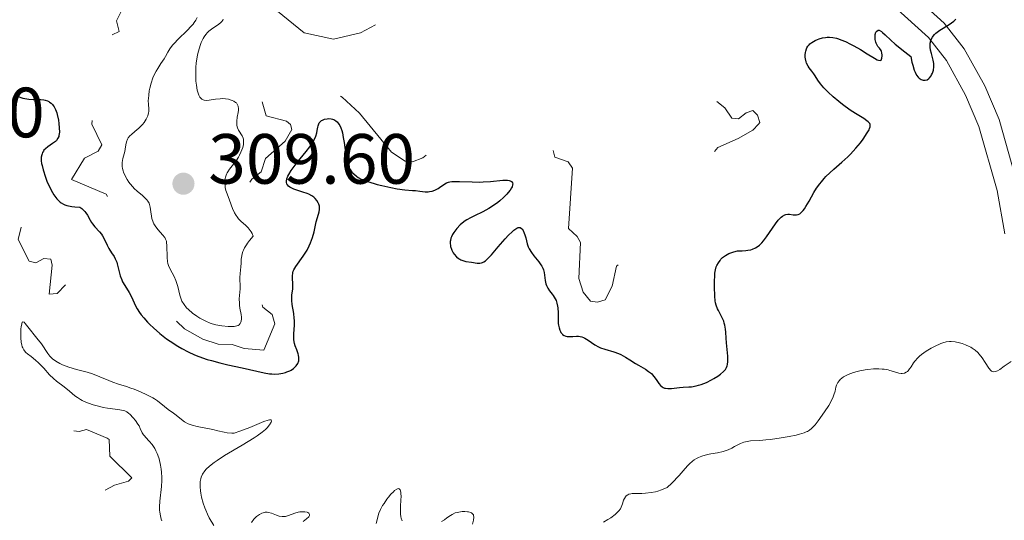
# Model space of a CAD drawing. Units: metres. Extents: x 624671 to 629179, y 4671313 to 4674363.
# Drawn here: x 627276 to 627415, y 4672099 to 4672170 of the extents above; entities that cross this region are included whole.
import ezdxf

# ---------------------------------------------------------------- set-up
doc = ezdxf.new("R2010")
doc.units = ezdxf.units.M
doc.header["$MEASUREMENT"] = 0
doc.linetypes.add('DGN Style 3', pattern=[75.70164, 54.0726, -21.62904])
doc.linetypes.add('DGN Style 5', pattern=[37.85082, 16.22178, -21.62904])
for name, color, linetype, lineweight in [('Carátula', 7, 'Continuous', 0), ('Elementos auxiliares', 7, 'Continuous', 0), ('Relieve y altimetría', 7, 'Continuous', 0), ('Textos de rotulación', 7, 'Continuous', 0), ('Viales y ferrocarril', 7, 'Continuous', 0)]:
    doc.layers.add(name, color=color, linetype=linetype, lineweight=lineweight)
doc.styles.add('Style-arial', font='arial.shx', dxfattribs={"bigfont": 'arialbig.shx'})

# ---------------------------------------------------------------- blocks, each defined once
blk = doc.blocks.new('5PATER')
at = {"layer": 'Relieve y altimetría', "linetype": 'Continuous', "lineweight": 0}
h = blk.add_hatch(color=250, dxfattribs=at)
edge = h.paths.add_edge_path()
edge.add_ellipse((0, 0), major_axis=(-1.1, -1.11), ratio=0.999422, start_angle=0, end_angle=360)

msp = doc.modelspace()

# ---------------------------------------------------------------- linework, layer by layer
at = {"layer": 'Carátula', "color": 7, "linetype": 'Continuous', "lineweight": 0}
msp.add_3dface([(624724.58, 4671312.76), (629178.85, 4671393.26), (629125.19, 4674362.79), (624670.92, 4674282.29)], dxfattribs=at)
at = {"layer": 'Elementos auxiliares', "color": 250, "linetype": 'Continuous', "lineweight": 0}
msp.add_3dface([(625581.75, 4671722.32), (629022.5, 4671784.5), (628980.13, 4674097.63), (625540.52, 4674035.44)], dxfattribs=at)
at = {"layer": 'Relieve y altimetría', "color": 27, "linetype": 'DGN Style 5', "lineweight": 0, "flags": 128}
for points, elevation in [([(627355.19, 4672138.56), (627354.98, 4672133.51), (627355.55, 4672131.58), (627356.6, 4672130.29), (627357.6, 4672130.14), (627358.68, 4672130.5), (627359.66, 4672132.43), (627360.25, 4672135.22), (627362.41, 4672137.09), (627363.46, 4672139.01), (627364.45, 4672142.49), (627365.6, 4672143.8), (627371.05, 4672147.46), (627374.55, 4672151.99), (627377.42, 4672153.22), (627379.48, 4672154.41), (627380.31, 4672155.26), (627380.48, 4672155.48), (627380.14, 4672156.51), (627379.49, 4672157.19), (627378.54, 4672156.87), (627377.49, 4672156.02), (627376.54, 4672156.13), (627375.54, 4672157.55), (627373.04, 4672159.52), (627372.97, 4672160.99), (627373.94, 4672163.44), (627373.47, 4672164.01), (627370.45, 4672165.83), (627369.58, 4672167.36), (627369.41, 4672168.48), (627369.96, 4672170.98), (627372.1, 4672173.46), (627373.27, 4672176.48), (627374.46, 4672177.59), (627376.49, 4672178.49), (627377.06, 4672180.53), (627378.54, 4672182.56), (627377.16, 4672183.51), (627375.4, 4672183.9), (627374.47, 4672183.64), (627372.48, 4672181.28), (627371.55, 4672181.16), (627369.45, 4672181.55), (627367.46, 4672180.83), (627365.47, 4672182.48), (627366.35, 4672184.63), (627366.4, 4672185.63), (627366.01, 4672186.51), (627363.73, 4672188.71), (627361.05, 4672190.11), (627359.54, 4672190.21), (627358.44, 4672189.9), (627348.47, 4672184.48), (627346.01, 4672183.47), (627339.95, 4672178.51), (627328.6, 4672170.46), (627324.17, 4672168.13), (627320.39, 4672167.27), (627316.24, 4672168.13), (627312.5, 4672171.22), (627307.8, 4672181.84), (627306.54, 4672182.22), (627304.41, 4672181.14), (627302.48, 4672177.97), (627299.42, 4672175.1), (627298.44, 4672174.89), (627297.23, 4672175.35), (627296.51, 4672175.03), (627294.74, 4672173.47), (627294.42, 4672171.86), (627294.07, 4672171.53), (627291.83, 4672171.73), (627290.43, 4672171.16), (627289.77, 4672169.86), (627290.16, 4672168.34), (627284.73, 4672165.62), (627283.43, 4672163.51), (627283.38, 4672162.38), (627284.35, 4672161.39), (627286.94, 4672160.92), (627290.05, 4672159.45), (627289.89, 4672158.58), (627287.74, 4672157.61), (627286.43, 4672156.17), (627286.3, 4672155.25), (627287.73, 4672152.36), (627287.19, 4672151.44), (627285.27, 4672150.47), (627283.43, 4672147.44), (627288.33, 4672145.38), (627289.43, 4672143.45), (627291.09, 4672142.51), (627291.44, 4672141.65), (627291.5, 4672139.55), (627293.6, 4672137.63), (627293.55, 4672134.37), (627295.52, 4672132.53), (627296.05, 4672129.53), (627299.37, 4672126.4), (627301.94, 4672124.94)], 302.5), ([(627301.94, 4672124.94), (627304.11, 4672124.25), (627306.1, 4672124.21), (627307.77, 4672123.63), (627310.53, 4672123.38), (627312.12, 4672127.09), (627311.73, 4672128.42), (627310.43, 4672129.45), (627310.2, 4672130.1), (627310.59, 4672132.32), (627310.25, 4672135.15), (627310.68, 4672136.65), (627313.05, 4672138.53), (627313.83, 4672140.93), (627313.59, 4672141.59), (627311.57, 4672142.31), (627309.17, 4672144.19), (627308.25, 4672146.58), (627308.85, 4672147.49), (627310.18, 4672148.53), (627310.77, 4672150.42), (627313.56, 4672152.86), (627314.49, 4672154.53), (627314.29, 4672155.21), (627313.73, 4672155.69), (627310.86, 4672156.46), (627310.14, 4672159.09), (627309.16, 4672161.1), (627308.75, 4672161.78), (627307.52, 4672162.54), (627307.04, 4672163.53), (627307.41, 4672163.86), (627309.84, 4672163.68), (627313.73, 4672162.64), (627319.13, 4672160.59), (627321.61, 4672159.08), (627324.06, 4672156.82), (627328.54, 4672151.33), (627330.5, 4672150.04), (627331.5, 4672149.97), (627332.97, 4672150.51), (627335.41, 4672152.67), (627336.57, 4672152.34), (627340.55, 4672150.18), (627342.09, 4672150.15), (627342.89, 4672150.59), (627344.84, 4672152.57), (627346.2, 4672153.32), (627350.48, 4672153.5), (627351.12, 4672152.54), (627351.59, 4672150.6), (627353.46, 4672149.94), (627354.07, 4672149.07), (627353.49, 4672140.57), (627354.73, 4672139.44), (627355.19, 4672138.56)], 302.5), ([(627268.46, 4672099.93), (627268.79, 4672100.39), (627267.71, 4672102.39), (627268.08, 4672106.48), (627269.22, 4672107.32), (627270.66, 4672107.69), (627271.55, 4672108.71), (627272.21, 4672110.56), (627272, 4672112.57), (627272.43, 4672113.6), (627275.42, 4672113.96), (627277.58, 4672113.55), (627279.11, 4672113.1), (627279.65, 4672112.67), (627279.83, 4672111.84), (627281.58, 4672111.38), (627283.37, 4672109.4), (627284.59, 4672108.62), (627285.6, 4672106.67), (627286.03, 4672104.51), (627286.64, 4672103.43), (627287.51, 4672103.29), (627289.51, 4672104.34), (627291.47, 4672104.9), (627291.96, 4672105.39), (627288.86, 4672108.46), (627288.73, 4672110.78), (627288.47, 4672110.97), (627285.53, 4672112.19), (627284.5, 4672111.94), (627283.03, 4672112.07), (627282.45, 4672113.1), (627281.88, 4672113.45), (627280.3, 4672113.54), (627279.06, 4672114.01), (627278.71, 4672116.82), (627276.48, 4672119.5), (627273.44, 4672117.16), (627272.44, 4672116.81), (627269.39, 4672117.82), (627266.42, 4672117.45), (627265.85, 4672117.87), (627264.9, 4672119.48), (627263.46, 4672120.88), (627262.68, 4672122.48), (627263.47, 4672123.5), (627267.89, 4672125.55), (627269.45, 4672126.69), (627272.45, 4672127.29), (627272.49, 4672128.51), (627270.63, 4672130.62), (627269.41, 4672130.12), (627267.14, 4672128.24), (627266.2, 4672128.25), (627265.47, 4672129.01), (627264.56, 4672129.23), (627260.89, 4672127.89), (627258.92, 4672128.01), (627258.42, 4672128.43), (627257.45, 4672131.46), (627258.06, 4672133.47), (627257.89, 4672133.95), (627257.4, 4672134.7), (627255.26, 4672136.29), (627255.17, 4672137.45), (627258.4, 4672138.69), (627259.37, 4672138.74), (627262.4, 4672136.43), (627266.6, 4672134.23), (627267.58, 4672134.53), (627268.5, 4672136.45), (627267.49, 4672137.5), (627264.43, 4672139.46), (627260.75, 4672140.43), (627259.57, 4672142.59), (627256.4, 4672143.78), (627255.76, 4672144.43), (627255.93, 4672145.97), (627257.37, 4672149.48), (627260.45, 4672152.72), (627260.88, 4672149.92), (627261.53, 4672148.53), (627262.11, 4672148.23), (627263.64, 4672148.43), (627264.5, 4672148.22), (627265.11, 4672146.05), (627267.19, 4672144.24), (627268.51, 4672144.18), (627269.47, 4672145.05), (627272, 4672144.08), (627274.55, 4672144.59), (627276.53, 4672141.53), (627275.93, 4672139), (627277.49, 4672135.94), (627278.42, 4672135.69), (627279.55, 4672136.3), (627280.51, 4672136.23), (627280.71, 4672135.37), (627280.31, 4672131.3), (627281.44, 4672131.36), (627282.79, 4672132.78)], 297.5)]:
    msp.add_lwpolyline(points, dxfattribs=dict(at, elevation=elevation))
at = {"layer": 'Relieve y altimetría', "color": 36, "linetype": 'Continuous', "lineweight": 0, "flags": 128}
for points, elevation in [([(627301.16, 4672170.31), (627300.97, 4672169.95), (627300.72, 4672169.58), (627300.58, 4672169.39), (627300.33, 4672169.09), (627299.74, 4672168.48), (627298.46, 4672167.25), (627297.91, 4672166.66), (627297.68, 4672166.39), (627297.31, 4672165.88), (627297.02, 4672165.4), (627296.69, 4672164.79), (627296.51, 4672164.49), (627296.05, 4672163.8), (627295.6, 4672163.13), (627295.37, 4672162.76), (627295.06, 4672162.14), (627294.92, 4672161.8), (627294.67, 4672161.07), (627294.48, 4672160.32), (627294.41, 4672159.98), (627294.32, 4672159.34), (627294.28, 4672158.9), (627294.27, 4672158.59), (627294.3, 4672158.05), (627294.34, 4672157.41), (627294.33, 4672157.11), (627294.3, 4672156.82), (627294.26, 4672156.67), (627294.19, 4672156.44), (627293.97, 4672155.98), (627293.67, 4672155.52), (627293.44, 4672155.23), (627293.28, 4672155.04), (627292.94, 4672154.7), (627292.35, 4672154.21), (627291.88, 4672153.83), (627291.68, 4672153.64), (627291.43, 4672153.32), (627291.33, 4672153.15), (627291.2, 4672152.78)], 305), ([(627306.33, 4672158.51), (627306.1, 4672158.61), (627305.94, 4672158.67), (627305.57, 4672158.77), (627305.13, 4672158.84), (627304.66, 4672158.87), (627304.42, 4672158.86), (627303.72, 4672158.78), (627302.85, 4672158.64), (627302.46, 4672158.61), (627302.15, 4672158.65), (627302.01, 4672158.7), (627301.81, 4672158.8), (627301.63, 4672158.97), (627301.55, 4672159.07), (627301.4, 4672159.34), (627301.33, 4672159.5), (627301.24, 4672159.78), (627301.17, 4672160.07), (627301.05, 4672160.75), (627300.99, 4672161.33), (627300.96, 4672162.3), (627300.99, 4672163.32), (627301.03, 4672163.85), (627301.16, 4672164.77), (627301.25, 4672165.22), (627301.42, 4672165.88), (627301.62, 4672166.5), (627301.73, 4672166.79), (627301.99, 4672167.33), (627302.14, 4672167.57), (627302.37, 4672167.91), (627302.63, 4672168.2), (627302.8, 4672168.37), (627303.17, 4672168.67), (627304.23, 4672169.38), (627304.51, 4672169.61), (627304.62, 4672169.73), (627304.76, 4672169.93), (627304.84, 4672170.07)], 305), ([(627298.7, 4672131.14), (627298.89, 4672130.58), (627299.01, 4672130.31), (627299.32, 4672129.82), (627299.67, 4672129.38), (627299.93, 4672129.11), (627300.48, 4672128.63), (627301.1, 4672128.17), (627301.52, 4672127.9), (627301.8, 4672127.74), (627302.37, 4672127.46), (627302.97, 4672127.22), (627303.28, 4672127.12), (627303.79, 4672126.98), (627304.65, 4672126.81), (627305.54, 4672126.72), (627305.98, 4672126.71), (627306.39, 4672126.74), (627306.58, 4672126.78), (627306.92, 4672126.89), (627307.06, 4672126.97), (627307.22, 4672127.13), (627307.33, 4672127.33), (627307.37, 4672127.48), (627307.4, 4672127.83), (627307.4, 4672128.02), (627307.35, 4672128.43), (627307.19, 4672129.3), (627307.13, 4672129.73), (627307.1, 4672130.04), (627307.09, 4672130.62), (627307.2, 4672132.05), (627307.2, 4672132.61), (627307.15, 4672133.28), (627307.15, 4672133.63), (627307.21, 4672134.22), (627307.32, 4672135.14), (627307.35, 4672135.67), (627307.37, 4672136.2), (627307.4, 4672136.48), (627307.49, 4672136.96), (627307.61, 4672137.32), (627307.69, 4672137.51), (627307.84, 4672137.82), (627308.1, 4672138.26), (627308.26, 4672138.49), (627308.54, 4672138.87), (627309.07, 4672139.49), (627308.92, 4672139.86), (627308.79, 4672140.08), (627308.5, 4672140.47), (627308.34, 4672140.65), (627308, 4672140.98), (627307.31, 4672141.6), (627306.99, 4672141.92), (627306.78, 4672142.19), (627306.66, 4672142.38), (627306.43, 4672142.77), (627306.15, 4672143.38), (627305.71, 4672144.55), (627305.52, 4672145.06), (627305.3, 4672145.65), (627305.21, 4672145.93), (627305.11, 4672146.34), (627305.08, 4672146.54), (627305.05, 4672146.92), (627305.05, 4672147.11), (627305.07, 4672147.39), (627305.15, 4672147.81), (627305.28, 4672148.2), (627305.37, 4672148.39), (627305.47, 4672148.56), (627305.71, 4672148.9), (627306.3, 4672149.64), (627306.64, 4672150.11), (627306.96, 4672150.62), (627307.11, 4672150.89), (627307.32, 4672151.32), (627307.57, 4672151.97), (627307.67, 4672152.4), (627307.7, 4672152.6), (627307.7, 4672152.88), (627307.67, 4672153.14), (627307.62, 4672153.3), (627307.49, 4672153.61), (627306.98, 4672154.44), (627306.85, 4672154.73), (627306.8, 4672154.89), (627306.75, 4672155.14), (627306.74, 4672155.31), (627306.74, 4672155.67), (627306.81, 4672156.23), (627306.92, 4672156.93), (627306.96, 4672157.24), (627306.96, 4672157.45), (627306.92, 4672157.81), (627306.89, 4672157.91), (627306.8, 4672158.09), (627306.68, 4672158.25), (627306.58, 4672158.34), (627306.33, 4672158.51)], 305), ([(627291.2, 4672152.78), (627291.11, 4672152.36), (627291, 4672151.75), (627290.94, 4672151.43), (627290.68, 4672150.4), (627290.6, 4672149.86), (627290.58, 4672149.48), (627290.59, 4672149.29), (627290.63, 4672148.99), (627290.7, 4672148.69), (627290.77, 4672148.49), (627290.94, 4672148.08), (627291.28, 4672147.48), (627291.53, 4672147.1), (627291.72, 4672146.85), (627292.09, 4672146.41), (627292.29, 4672146.19), (627292.7, 4672145.8), (627293.43, 4672145.18), (627293.74, 4672144.92), (627294.07, 4672144.57), (627294.21, 4672144.39), (627294.38, 4672144.1), (627294.5, 4672143.76), (627294.54, 4672143.57), (627294.63, 4672142.92), (627294.71, 4672142.28), (627294.77, 4672141.95), (627294.93, 4672141.46), (627295.04, 4672141.23), (627295.32, 4672140.79), (627295.65, 4672140.37), (627296.28, 4672139.66), (627296.58, 4672139.26), (627296.69, 4672139.06), (627296.81, 4672138.74), (627296.85, 4672138.57), (627296.9, 4672138.16), (627296.91, 4672136.48), (627296.97, 4672135.88), (627297.04, 4672135.59), (627297.13, 4672135.31), (627297.36, 4672134.79), (627297.92, 4672133.77), (627298.16, 4672133.23), (627298.26, 4672132.95), (627298.42, 4672132.35), (627298.7, 4672131.14)], 305), ([(627296.18, 4672099.31), (627296.1, 4672099.54), (627295.97, 4672100.01), (627295.88, 4672100.53), (627295.85, 4672100.82), (627295.83, 4672101.28), (627295.87, 4672102.09), (627296.12, 4672104.18), (627296.17, 4672104.99), (627296.17, 4672105.42), (627296.12, 4672106.2), (627296.08, 4672106.59), (627295.98, 4672107.18), (627295.78, 4672108.04), (627295.61, 4672108.57), (627295.51, 4672108.82), (627295.35, 4672109.18), (627295.18, 4672109.5), (627294.79, 4672110.07), (627294.4, 4672110.54), (627293.92, 4672111.06), (627293.72, 4672111.29), (627293.6, 4672111.45), (627293.41, 4672111.75), (627293.13, 4672112.36), (627292.96, 4672112.7), (627292.81, 4672112.94), (627292.45, 4672113.47), (627292.15, 4672113.85), (627291.68, 4672114.34), (627291.53, 4672114.47), (627291.24, 4672114.67), (627290.95, 4672114.81), (627290.74, 4672114.88), (627290.26, 4672114.98), (627289.6, 4672115.06), (627288.51, 4672115.2), (627287.88, 4672115.31), (627287.43, 4672115.42), (627286.51, 4672115.68), (627285.84, 4672115.91), (627285.23, 4672116.16), (627284.96, 4672116.29), (627284.71, 4672116.42), (627284.29, 4672116.69), (627283.92, 4672116.97), (627283.14, 4672117.61), (627282.4, 4672118.2), (627281.34, 4672119.02), (627280.89, 4672119.4), (627280.36, 4672119.91), (627279.52, 4672120.87), (627278.78, 4672121.61), (627278.37, 4672121.99), (627277.75, 4672122.5), (627277.25, 4672122.89), (627277.02, 4672123.08), (627276.82, 4672123.3), (627276.73, 4672123.43), (627276.57, 4672123.71), (627276.5, 4672123.87), (627276.42, 4672124.15), (627276.35, 4672124.46), (627276.29, 4672125.19), (627276.29, 4672125.93), (627276.31, 4672126.4), (627276.34, 4672126.68), (627276.42, 4672127.12), (627276.5, 4672127.34), (627276.59, 4672127.4), (627276.76, 4672127.32)], 295), ([(627276.76, 4672127.32), (627276.9, 4672127.17), (627277.29, 4672126.68), (627278.57, 4672125.09), (627279.19, 4672124.26), (627280.08, 4672122.9), (627280.39, 4672122.52), (627280.57, 4672122.34), (627280.77, 4672122.16), (627281.24, 4672121.83), (627281.78, 4672121.52), (627282.18, 4672121.33), (627283.07, 4672120.99), (627284.16, 4672120.67), (627285.67, 4672120.27), (627286.4, 4672120.04), (627287.44, 4672119.65), (627288.69, 4672119.1), (627289.26, 4672118.86), (627290.07, 4672118.58), (627291.19, 4672118.25), (627291.82, 4672118.04), (627292.28, 4672117.88), (627293.24, 4672117.48), (627293.96, 4672117.15), (627294.89, 4672116.66), (627295.14, 4672116.51), (627295.57, 4672116.22), (627296.53, 4672115.42), (627297.06, 4672115.04), (627297.82, 4672114.51), (627298.21, 4672114.22), (627298.96, 4672113.59), (627299.38, 4672113.29), (627299.87, 4672113.01), (627300.15, 4672112.9), (627300.46, 4672112.79), (627301.14, 4672112.61), (627303.38, 4672112.18), (627304.08, 4672112.02), (627304.95, 4672111.82), (627305.38, 4672111.74), (627306.02, 4672111.68), (627306.35, 4672111.69), (627307.17, 4672111.96), (627308.59, 4672112.48), (627310.57, 4672113.31), (627311.16, 4672113.53), (627311.36, 4672113.57), (627311.46, 4672113.58), (627311.59, 4672113.54), (627311.63, 4672113.38), (627311.58, 4672113.22), (627311.36, 4672112.84), (627311.02, 4672112.43), (627310.78, 4672112.2), (627310.3, 4672111.8), (627309.61, 4672111.31), (627309.17, 4672111.02), (627307.5, 4672110.01), (627305.03, 4672108.52), (627303.98, 4672107.85), (627303.55, 4672107.55), (627302.89, 4672107.03), (627302.43, 4672106.6), (627302.22, 4672106.35), (627301.92, 4672105.9), (627301.73, 4672105.47), (627301.66, 4672105.24), (627301.59, 4672104.85), (627301.57, 4672104.38), (627301.58, 4672104.1), (627301.63, 4672103.53), (627301.67, 4672103.2), (627301.77, 4672102.67), (627302.01, 4672101.79), (627302.23, 4672101.14), (627302.37, 4672100.8), (627302.6, 4672100.28), (627302.87, 4672099.74), (627303.49, 4672098.64)], 295), ([(627404.64, 4672123.65), (627405.12, 4672123.91), (627406, 4672124.32), (627406.28, 4672124.42), (627406.77, 4672124.57), (627407.2, 4672124.63), (627407.47, 4672124.63), (627408.02, 4672124.56), (627408.65, 4672124.41), (627408.99, 4672124.31), (627409.49, 4672124.12), (627409.98, 4672123.91), (627410.21, 4672123.79), (627410.43, 4672123.66), (627410.84, 4672123.38), (627411.2, 4672123.06), (627411.42, 4672122.83), (627411.83, 4672122.3), (627412.26, 4672121.64), (627412.78, 4672120.83), (627413.03, 4672120.54), (627413.15, 4672120.45), (627413.24, 4672120.4), (627413.4, 4672120.35), (627413.67, 4672120.36), (627413.86, 4672120.42), (627414, 4672120.49), (627414.32, 4672120.68), (627414.94, 4672121.13), (627415.89, 4672121.81)], 295), ([(627360.95, 4672101.24), (627361.13, 4672101.7), (627361.28, 4672102.23), (627361.38, 4672102.48), (627361.53, 4672102.72), (627361.62, 4672102.82), (627361.86, 4672102.99), (627362.01, 4672103.06), (627362.28, 4672103.13), (627362.49, 4672103.15), (627363, 4672103.17), (627363.84, 4672103.17), (627364.34, 4672103.2), (627365.17, 4672103.3), (627365.78, 4672103.43), (627366.1, 4672103.51), (627366.61, 4672103.68), (627367.43, 4672104.01), (627368.07, 4672104.63), (627369.1, 4672105.73), (627369.65, 4672106.36), (627370.28, 4672107.06), (627370.56, 4672107.36), (627370.99, 4672107.75), (627371.21, 4672107.92), (627371.56, 4672108.13), (627371.81, 4672108.25), (627372.31, 4672108.45), (627373.08, 4672108.66), (627373.58, 4672108.76), (627374.5, 4672108.91), (627375.31, 4672109.08), (627375.75, 4672109.22), (627376.02, 4672109.32), (627376.53, 4672109.56), (627376.92, 4672109.78), (627377.47, 4672110.08), (627377.76, 4672110.23), (627378.21, 4672110.41), (627378.44, 4672110.48), (627378.68, 4672110.53), (627379.18, 4672110.59), (627380.47, 4672110.66), (627381.33, 4672110.73), (627382, 4672110.8), (627383.48, 4672111.01), (627384.59, 4672111.2), (627385.61, 4672111.41), (627386.05, 4672111.52), (627386.75, 4672111.74), (627387.03, 4672111.85), (627387.2, 4672111.93), (627387.49, 4672112.12), (627387.75, 4672112.33), (627387.92, 4672112.49), (627388.26, 4672112.88), (627388.69, 4672113.41), (627389.6, 4672114.67), (627390.2, 4672115.59), (627390.63, 4672116.36), (627390.83, 4672116.8), (627390.93, 4672117.07), (627391.08, 4672117.61), (627391.21, 4672118.16), (627391.3, 4672118.44), (627391.42, 4672118.72), (627391.49, 4672118.85), (627391.69, 4672119.12), (627391.81, 4672119.25), (627392.02, 4672119.44), (627392.28, 4672119.62), (627392.47, 4672119.73), (627392.91, 4672119.94), (627393.66, 4672120.23), (627394.2, 4672120.39), (627394.57, 4672120.48), (627395.31, 4672120.62), (627395.72, 4672120.68), (627396.52, 4672120.74), (627397.26, 4672120.75), (627397.72, 4672120.72), (627398.01, 4672120.69), (627398.55, 4672120.61), (627398.82, 4672120.54), (627399.3, 4672120.4), (627400.08, 4672120.15), (627400.41, 4672120.09), (627400.56, 4672120.09), (627400.85, 4672120.14), (627401.12, 4672120.27), (627401.29, 4672120.39), (627401.39, 4672120.49), (627401.6, 4672120.74), (627401.81, 4672121.06), (627402.15, 4672121.58), (627402.35, 4672121.86), (627402.75, 4672122.31), (627403, 4672122.54), (627403.28, 4672122.77), (627403.93, 4672123.23), (627404.64, 4672123.65)], 295), ([(627326.41, 4672098.94), (627326.51, 4672099.44), (627326.67, 4672100.08), (627326.78, 4672100.4), (627327, 4672100.91), (627327.3, 4672101.47), (627327.5, 4672101.77), (627327.9, 4672102.36), (627328.13, 4672102.65), (627328.48, 4672103.07), (627328.82, 4672103.43), (627328.99, 4672103.58)], 295), ([(627328.99, 4672103.58), (627329.29, 4672103.79), (627329.42, 4672103.85), (627329.53, 4672103.87), (627329.63, 4672103.84), (627329.77, 4672103.68), (627329.86, 4672103.38), (627329.88, 4672103.19), (627329.9, 4672102.75), (627329.88, 4672102.28), (627329.83, 4672101.34), (627329.81, 4672100.6), (627329.83, 4672100.3), (627329.88, 4672099.89), (627329.92, 4672099.7), (627330.05, 4672099.3)], 295), ([(627308.8, 4672099.08), (627309.16, 4672099.56), (627309.54, 4672099.93), (627309.79, 4672100.13), (627309.96, 4672100.23), (627310.28, 4672100.4), (627310.44, 4672100.46), (627310.74, 4672100.53), (627311.02, 4672100.53), (627311.21, 4672100.5), (627311.62, 4672100.38), (627312.33, 4672100.1), (627312.73, 4672099.98), (627313.16, 4672099.92), (627313.37, 4672099.92), (627313.59, 4672099.95), (627314.03, 4672100.07), (627314.94, 4672100.39), (627315.4, 4672100.52), (627315.63, 4672100.57), (627316.07, 4672100.6), (627316.34, 4672100.58), (627316.65, 4672100.52), (627316.77, 4672100.48), (627316.92, 4672100.39), (627317.01, 4672100.23), (627316.98, 4672100.07), (627316.88, 4672099.9), (627316.59, 4672099.6), (627316.12, 4672099.23)], 295), ([(627335.6, 4672099.23), (627336, 4672099.48), (627336.37, 4672099.74), (627336.86, 4672100.08), (627337.12, 4672100.23), (627337.55, 4672100.43), (627337.8, 4672100.5), (627338.03, 4672100.56), (627338.53, 4672100.63), (627338.9, 4672100.64), (627339.26, 4672100.61), (627339.43, 4672100.58), (627339.72, 4672100.49), (627339.85, 4672100.43), (627339.99, 4672100.31), (627340.09, 4672100.17), (627340.13, 4672100.06), (627340.17, 4672099.82), (627340.12, 4672099.42), (627339.99, 4672098.85)], 295), ([(627358.46, 4672099.14), (627359.07, 4672099.5), (627359.45, 4672099.74), (627360.09, 4672100.22), (627360.28, 4672100.38), (627360.6, 4672100.71), (627360.83, 4672101.02), (627360.95, 4672101.24)], 295)]:
    msp.add_lwpolyline(points, dxfattribs=dict(at, elevation=elevation))
at = {"layer": 'Relieve y altimetría', "color": 36, "linetype": 'Continuous', "lineweight": 30, "elevation": 300, "flags": 128}
for points in [[(627388.86, 4672167.3), (627389.31, 4672167.43), (627389.75, 4672167.51), (627389.96, 4672167.54), (627390.28, 4672167.55), (627390.77, 4672167.51), (627391.3, 4672167.38), (627391.59, 4672167.29), (627391.9, 4672167.18), (627392.56, 4672166.9), (627393.26, 4672166.56), (627393.73, 4672166.31), (627394.66, 4672165.78), (627395.62, 4672165.2), (627396.66, 4672164.56), (627397.04, 4672164.36), (627397.19, 4672164.3), (627397.42, 4672164.26), (627397.57, 4672164.3), (627397.7, 4672164.59), (627397.73, 4672164.88), (627397.73, 4672165.05), (627397.7, 4672165.3), (627397.63, 4672165.54), (627397.57, 4672165.66), (627397.36, 4672165.96), (627397.13, 4672166.24), (627397.02, 4672166.39), (627396.88, 4672166.67), (627396.83, 4672166.83), (627396.76, 4672167.19), (627396.74, 4672167.69), (627396.76, 4672167.93), (627396.84, 4672168.22), (627396.95, 4672168.4), (627397.14, 4672168.5), (627397.28, 4672168.5), (627397.64, 4672168.33), (627397.79, 4672168.21), (627398.16, 4672167.86), (627398.96, 4672167.09), (627399.58, 4672166.55), (627400.91, 4672165.47), (627401.78, 4672164.81), (627401.93, 4672164.02), (627402.03, 4672163.58), (627402.25, 4672162.87), (627402.36, 4672162.59), (627402.58, 4672162.16), (627402.8, 4672161.87), (627402.94, 4672161.74), (627403.22, 4672161.58), (627403.49, 4672161.49), (627403.62, 4672161.47), (627403.8, 4672161.47), (627404.06, 4672161.53), (627404.3, 4672161.69), (627404.42, 4672161.8), (627404.61, 4672162.06), (627404.7, 4672162.22), (627404.82, 4672162.47), (627404.95, 4672162.9), (627405.02, 4672163.35), (627405.02, 4672163.58), (627405.01, 4672163.81), (627404.92, 4672164.27), (627404.66, 4672165.21), (627404.54, 4672165.7), (627404.49, 4672166.14), (627404.49, 4672166.37), (627404.51, 4672166.71), (627404.58, 4672167.04), (627404.64, 4672167.21), (627404.8, 4672167.52), (627404.9, 4672167.68), (627405.08, 4672167.9), (627405.31, 4672168.11), (627405.85, 4672168.52), (627407.15, 4672169.33), (627407.81, 4672169.79), (627408.12, 4672170.05)], [(627374.12, 4672133.99), (627374.14, 4672134.27), (627374.23, 4672134.74), (627374.34, 4672135.12), (627374.42, 4672135.34), (627374.63, 4672135.71), (627374.87, 4672136.05), (627375, 4672136.21), (627375.23, 4672136.44), (627375.66, 4672136.76), (627376.12, 4672137.02), (627376.39, 4672137.13), (627376.83, 4672137.28), (627377.33, 4672137.38), (627377.6, 4672137.4), (627377.98, 4672137.42), (627378.52, 4672137.44), (627378.8, 4672137.47), (627379.23, 4672137.55), (627379.45, 4672137.62), (627379.89, 4672137.81), (627380.12, 4672137.95), (627380.45, 4672138.21), (627380.78, 4672138.54), (627381.01, 4672138.8), (627381.44, 4672139.38), (627382.68, 4672141.2), (627383.05, 4672141.71), (627383.24, 4672141.92), (627383.49, 4672142.17), (627383.66, 4672142.3), (627383.98, 4672142.47), (627384.13, 4672142.52), (627384.41, 4672142.57), (627384.68, 4672142.56), (627385.18, 4672142.49), (627385.49, 4672142.47), (627385.65, 4672142.48), (627385.87, 4672142.53), (627386.1, 4672142.64), (627386.22, 4672142.72), (627386.46, 4672142.94), (627386.58, 4672143.08), (627386.77, 4672143.34), (627386.97, 4672143.65), (627387.42, 4672144.41), (627388.1, 4672145.61), (627388.49, 4672146.24), (627388.93, 4672146.85), (627389.16, 4672147.15), (627389.53, 4672147.58), (627389.79, 4672147.86), (627390.33, 4672148.39), (627390.9, 4672148.9), (627392.04, 4672149.89), (627392.88, 4672150.66), (627393.28, 4672151.05), (627394.02, 4672151.86), (627394.67, 4672152.65), (627395.04, 4672153.15), (627395.62, 4672154.02), (627395.88, 4672154.46), (627395.96, 4672154.65), (627396.03, 4672154.9), (627396.05, 4672155.01), (627396.02, 4672155.21), (627395.97, 4672155.35), (627395.74, 4672155.61), (627395.58, 4672155.75), (627395.15, 4672156.04), (627393.96, 4672156.78), (627393.22, 4672157.25), (627392.15, 4672158.03), (627391.61, 4672158.45), (627390.81, 4672159.12), (627390.1, 4672159.78), (627389.78, 4672160.09), (627389.5, 4672160.4), (627389.03, 4672160.97), (627388.66, 4672161.48), (627388.26, 4672162.09), (627388.07, 4672162.37), (627387.79, 4672162.74), (627387.43, 4672163.22), (627387.28, 4672163.46), (627387.07, 4672163.85), (627387, 4672164.07), (627386.9, 4672164.48), (627386.87, 4672164.71), (627386.87, 4672165.05), (627386.91, 4672165.39), (627386.94, 4672165.56), (627387.05, 4672165.88), (627387.12, 4672166.04), (627387.25, 4672166.26), (627387.41, 4672166.46), (627387.54, 4672166.58), (627387.82, 4672166.8), (627388.29, 4672167.08), (627388.63, 4672167.22), (627388.86, 4672167.3)], [(627275.81, 4672159.23), (627276.31, 4672159.01), (627276.57, 4672158.93), (627276.85, 4672158.87), (627277.43, 4672158.79), (627278.02, 4672158.76), (627278.77, 4672158.74), (627279.1, 4672158.72), (627279.54, 4672158.68), (627279.72, 4672158.64), (627280.05, 4672158.55), (627280.24, 4672158.46), (627280.36, 4672158.39), (627280.58, 4672158.23), (627280.78, 4672158.02), (627280.87, 4672157.9), (627281.01, 4672157.7), (627281.19, 4672157.33), (627281.36, 4672156.87), (627281.43, 4672156.61), (627281.6, 4672155.81), (627281.67, 4672155.38), (627281.72, 4672154.74), (627281.73, 4672154.15), (627281.7, 4672153.89), (627281.66, 4672153.66), (627281.63, 4672153.52), (627281.53, 4672153.28), (627281.34, 4672152.98), (627281.17, 4672152.82), (627280.78, 4672152.52), (627280.09, 4672152.06), (627279.75, 4672151.79), (627279.56, 4672151.58), (627279.47, 4672151.47), (627279.36, 4672151.28), (627279.28, 4672151.09), (627279.24, 4672150.94)], [(627314.85, 4672127.91), (627314.76, 4672128.57), (627314.55, 4672129.83), (627314.48, 4672130.4), (627314.48, 4672130.66), (627314.5, 4672131.14), (627314.62, 4672132.02), (627314.66, 4672132.45), (627314.6, 4672133.82), (627314.65, 4672134.28), (627314.71, 4672134.51), (627314.8, 4672134.73), (627315.05, 4672135.18), (627316.12, 4672136.63), (627316.3, 4672136.91), (627316.64, 4672137.5), (627316.95, 4672138.11), (627317.14, 4672138.51), (627317.43, 4672139.3), (627317.65, 4672140.09), (627317.85, 4672141.04), (627317.95, 4672141.48), (627318.13, 4672142.11), (627318.36, 4672142.89), (627318.42, 4672143.24), (627318.42, 4672143.4), (627318.38, 4672143.7), (627318.3, 4672143.98), (627318.22, 4672144.15), (627318.02, 4672144.48), (627317.77, 4672144.8), (627317.61, 4672144.95), (627317.31, 4672145.17), (627316.9, 4672145.38), (627316.65, 4672145.48), (627316.06, 4672145.68), (627315.19, 4672145.95), (627314.77, 4672146.11), (627314.4, 4672146.28), (627314.24, 4672146.37), (627314.03, 4672146.52), (627313.88, 4672146.7), (627313.81, 4672146.82), (627313.74, 4672147.09), (627313.74, 4672147.24), (627313.8, 4672147.56), (627313.93, 4672147.92), (627314.07, 4672148.18), (627314.43, 4672148.75), (627314.68, 4672149.11), (627315.26, 4672149.87), (627316.5, 4672151.4), (627317.03, 4672152.08), (627317.24, 4672152.38), (627317.57, 4672152.9), (627317.79, 4672153.33), (627317.89, 4672153.59), (627318.01, 4672154.06), (627318.07, 4672154.39), (627318.15, 4672154.82), (627318.2, 4672155.02), (627318.3, 4672155.3), (627318.37, 4672155.43), (627318.49, 4672155.58), (627318.7, 4672155.76), (627318.82, 4672155.83), (627319.12, 4672155.96), (627319.48, 4672156.03), (627319.67, 4672156.05), (627320.03, 4672156.03), (627320.22, 4672155.99), (627320.5, 4672155.88), (627320.77, 4672155.71), (627320.9, 4672155.59), (627321.15, 4672155.28), (627321.26, 4672155.09), (627321.42, 4672154.75), (627321.55, 4672154.35), (627321.63, 4672154.05), (627321.76, 4672153.39), (627321.87, 4672152.68), (627322.07, 4672151.27), (627322.22, 4672150.34), (627322.3, 4672149.95), (627322.49, 4672149.33), (627322.71, 4672148.87), (627322.87, 4672148.63), (627322.98, 4672148.49), (627323.22, 4672148.24), (627323.61, 4672147.91), (627323.85, 4672147.76), (627324.29, 4672147.52), (627324.87, 4672147.28), (627325.22, 4672147.16), (627326.52, 4672146.77), (627327.17, 4672146.6), (627328.48, 4672146.31), (627329.37, 4672146.14), (627330.45, 4672146), (627331.49, 4672145.93), (627331.93, 4672145.9)], [(627279.24, 4672150.94), (627279.18, 4672150.63), (627279.17, 4672150.47), (627279.18, 4672150.1), (627279.23, 4672149.71), (627279.28, 4672149.42), (627279.43, 4672148.81), (627279.77, 4672147.77), (627279.98, 4672147.22), (627280.34, 4672146.41), (627280.74, 4672145.64), (627280.95, 4672145.29), (627281.22, 4672144.9), (627281.36, 4672144.72), (627281.59, 4672144.48), (627281.86, 4672144.26), (627282, 4672144.16), (627282.32, 4672143.98), (627282.5, 4672143.9), (627282.8, 4672143.8), (627283.25, 4672143.69), (627283.5, 4672143.65), (627283.9, 4672143.6), (627284.6, 4672143.57), (627284.88, 4672143.39), (627285.04, 4672143.25), (627285.33, 4672142.95), (627285.45, 4672142.78), (627285.68, 4672142.44), (627286.07, 4672141.74), (627286.26, 4672141.41), (627286.41, 4672141.19), (627286.73, 4672140.8), (627287.38, 4672140.1), (627287.67, 4672139.73), (627287.8, 4672139.53), (627288.04, 4672139.1), (627288.47, 4672138.2), (627288.7, 4672137.75), (627289.09, 4672137.13), (627289.44, 4672136.58), (627289.6, 4672136.29), (627289.81, 4672135.82), (627289.9, 4672135.56), (627290.04, 4672135.02), (627290.32, 4672133.87), (627290.52, 4672133.3), (627290.65, 4672133.03), (627290.95, 4672132.51), (627291.59, 4672131.51), (627291.87, 4672131), (627292.09, 4672130.47), (627292.44, 4672129.66), (627292.69, 4672129.2), (627293.03, 4672128.68), (627293.24, 4672128.39), (627293.62, 4672127.93), (627294.17, 4672127.33), (627294.48, 4672127.01), (627295, 4672126.52), (627295.87, 4672125.76), (627296.84, 4672125.01), (627297.35, 4672124.64), (627298.44, 4672123.93), (627299.01, 4672123.6), (627299.88, 4672123.15), (627300.77, 4672122.75), (627301.37, 4672122.51), (627302.58, 4672122.09), (627303.18, 4672121.91), (627304.36, 4672121.59), (627305.48, 4672121.32), (627307.5, 4672120.89), (627310.6, 4672120.18), (627311.34, 4672120.06), (627311.69, 4672120.03), (627312.02, 4672120.02), (627312.66, 4672120.05), (627313.24, 4672120.15), (627313.59, 4672120.25), (627313.81, 4672120.32), (627314.21, 4672120.48), (627314.4, 4672120.58), (627314.73, 4672120.8), (627314.99, 4672121.03), (627315.13, 4672121.18), (627315.34, 4672121.52), (627315.47, 4672121.87), (627315.5, 4672122.06), (627315.51, 4672122.35), (627315.46, 4672122.68), (627315.41, 4672122.85), (627315.2, 4672123.43), (627314.99, 4672124.01), (627314.9, 4672124.33), (627314.8, 4672124.85), (627314.79, 4672125.12), (627314.8, 4672125.69), (627314.88, 4672126.93), (627314.88, 4672127.58), (627314.85, 4672127.91)], [(627331.93, 4672145.9), (627332.54, 4672145.82), (627333.31, 4672145.73), (627333.7, 4672145.73), (627333.89, 4672145.75), (627334.27, 4672145.82), (627334.65, 4672145.95), (627335.12, 4672146.17), (627335.33, 4672146.31), (627335.94, 4672146.77), (627336.3, 4672146.98), (627336.6, 4672147.09), (627336.76, 4672147.13), (627337.04, 4672147.18), (627337.36, 4672147.2), (627338.12, 4672147.2), (627339.94, 4672147.11), (627340.95, 4672147.1), (627341.47, 4672147.12), (627342.49, 4672147.19), (627344.27, 4672147.35), (627344.92, 4672147.36), (627345.16, 4672147.33), (627345.29, 4672147.29), (627345.49, 4672147.19), (627345.63, 4672146.99), (627345.65, 4672146.82), (627345.63, 4672146.7), (627345.54, 4672146.43), (627345.46, 4672146.28), (627345.26, 4672145.96), (627345.01, 4672145.63), (627344.81, 4672145.41), (627344.35, 4672144.94), (627343.83, 4672144.47), (627343.54, 4672144.23), (627343.07, 4672143.88), (627342.29, 4672143.38), (627341.42, 4672142.92), (627340.23, 4672142.35), (627339.68, 4672142.06), (627339.17, 4672141.76), (627338.94, 4672141.61), (627338.51, 4672141.28), (627338.25, 4672141.05), (627337.76, 4672140.55), (627337.46, 4672140.18), (627337.32, 4672139.99), (627337.14, 4672139.68), (627336.99, 4672139.37), (627336.93, 4672139.2), (627336.85, 4672138.87), (627336.83, 4672138.7), (627336.82, 4672138.44), (627336.85, 4672138.17), (627336.89, 4672137.99), (627337, 4672137.64), (627337.08, 4672137.47), (627337.26, 4672137.14), (627337.4, 4672136.93), (627337.72, 4672136.56), (627337.98, 4672136.34), (627338.18, 4672136.21), (627338.32, 4672136.13), (627338.59, 4672136.02), (627339.02, 4672135.91), (627339.84, 4672135.78), (627340.62, 4672135.66), (627340.99, 4672135.66), (627341.25, 4672135.72), (627341.38, 4672135.76), (627341.58, 4672135.86), (627341.78, 4672136), (627342.2, 4672136.37), (627342.64, 4672136.84), (627343.57, 4672137.96), (627344.56, 4672139.1), (627345.06, 4672139.62), (627345.54, 4672140.09), (627345.78, 4672140.3), (627346.06, 4672140.51), (627346.2, 4672140.59), (627346.4, 4672140.67), (627346.59, 4672140.69), (627346.69, 4672140.67), (627346.87, 4672140.55), (627346.97, 4672140.46), (627347.1, 4672140.26), (627347.27, 4672139.88), (627347.36, 4672139.64), (627347.48, 4672139.21), (627347.66, 4672138.39), (627347.83, 4672137.96), (627347.97, 4672137.69), (627348.29, 4672137.18), (627348.63, 4672136.71), (627349.1, 4672136.13), (627349.32, 4672135.85), (627349.61, 4672135.44), (627349.74, 4672135.24), (627349.88, 4672134.94)], [(627349.88, 4672134.94), (627349.96, 4672134.74), (627350.07, 4672134.34), (627350.14, 4672133.95), (627350.23, 4672133.22), (627350.32, 4672132.73), (627350.39, 4672132.51), (627350.59, 4672132.11), (627350.84, 4672131.75), (627351.19, 4672131.31), (627351.36, 4672131.09), (627351.63, 4672130.64), (627351.75, 4672130.4), (627351.88, 4672130.02), (627351.97, 4672129.6), (627352, 4672129.37), (627352.04, 4672128.64), (627352.05, 4672127.62), (627352.07, 4672127.15), (627352.09, 4672126.93), (627352.17, 4672126.54), (627352.28, 4672126.21), (627352.37, 4672126.02), (627352.44, 4672125.9), (627352.59, 4672125.7), (627352.68, 4672125.61), (627352.9, 4672125.47), (627353.14, 4672125.37), (627353.32, 4672125.33), (627353.74, 4672125.31), (627354.11, 4672125.33), (627354.65, 4672125.35), (627354.93, 4672125.34), (627355.37, 4672125.27), (627355.6, 4672125.19), (627355.82, 4672125.09), (627356.26, 4672124.81), (627357.22, 4672124.15), (627357.74, 4672123.85), (627358.02, 4672123.72), (627358.61, 4672123.52), (627359.88, 4672123.15), (627360.54, 4672122.91), (627360.86, 4672122.76), (627361.52, 4672122.41), (627362.16, 4672122.03), (627362.97, 4672121.52), (627363.35, 4672121.28), (627364.36, 4672120.69), (627364.8, 4672120.4), (627365.19, 4672120.08), (627365.36, 4672119.9), (627365.53, 4672119.69), (627365.84, 4672119.25), (627366.24, 4672118.67), (627366.46, 4672118.41), (627366.7, 4672118.21), (627366.83, 4672118.13), (627367.04, 4672118.04), (627367.19, 4672118.01), (627367.51, 4672117.97), (627368.03, 4672117.99), (627369.13, 4672118.13), (627369.68, 4672118.17), (627370.45, 4672118.21), (627370.85, 4672118.24), (627371.49, 4672118.36), (627371.83, 4672118.44), (627372.19, 4672118.56), (627372.94, 4672118.85), (627373.68, 4672119.21), (627373.99, 4672119.39), (627374.57, 4672119.74), (627374.94, 4672120), (627375.37, 4672120.37), (627375.54, 4672120.56), (627375.63, 4672120.68), (627375.77, 4672120.93), (627375.87, 4672121.19), (627375.92, 4672121.37), (627375.96, 4672121.77), (627375.97, 4672122.02), (627375.95, 4672122.55), (627375.77, 4672124.41), (627375.73, 4672125.06), (627375.67, 4672125.91), (627375.62, 4672126.33), (627375.53, 4672126.92), (627375.46, 4672127.2), (627375.38, 4672127.47), (627375.18, 4672127.97), (627374.95, 4672128.42), (627374.66, 4672128.96), (627374.53, 4672129.21), (627374.33, 4672129.72), (627374.24, 4672130.07), (627374.2, 4672130.34), (627374.14, 4672130.99), (627374.08, 4672132.3), (627374.07, 4672133.02), (627374.12, 4672133.99)]]:
    msp.add_lwpolyline(points, dxfattribs=at)
at = {"layer": 'Viales y ferrocarril', "color": 250, "linetype": 'DGN Style 3', "lineweight": 0}
msp.add_polyline3d([(627308.73, 4672262.51, 301.6), (627313.49, 4672251.89, 301.35), (627321.57, 4672235.64, 300.94), (627331.18, 4672220.71, 300.72), (627342.72, 4672205.08, 300.98), (627344.27, 4672203.38, 301.02), (627348.19, 4672200.18, 301.21), (627352.53, 4672197.68, 301.38), (627356.65, 4672195.95, 301.52), (627371.55, 4672191.02, 301.84), (627380.27, 4672187.59, 301.44), (627385.32, 4672185.14, 301.45), (627394.4, 4672179.33, 301.13), (627401.33, 4672174.2, 300.49), (627406.46, 4672169.51, 300.04), (627409.3, 4672165.91, 299.71), (627412.18, 4672160.67, 299.16), (627414.2, 4672155.93, 298.8), (627416.85, 4672146.57, 298.11)], dxfattribs=at)
at = {"layer": 'Viales y ferrocarril', "color": 250, "linetype": 'Continuous', "lineweight": 0}
msp.add_polyline3d([(627306.03, 4672261.19, 301.52), (627310.77, 4672250.61, 301.31), (627318.95, 4672234.16, 300.9), (627328.7, 4672219.01, 300.81), (627340.4, 4672203.18, 301.01), (627342.21, 4672201.2, 301.15), (627346.47, 4672197.7, 301.36), (627351.19, 4672194.98, 301.5), (627355.59, 4672193.13, 301.69), (627370.53, 4672188.2, 302.02), (627379.07, 4672184.85, 301.98), (627383.86, 4672182.52, 301.68), (627392.7, 4672176.85, 300.97), (627399.43, 4672171.88, 300.64), (627404.26, 4672167.47, 299.97), (627406.78, 4672164.25, 299.63), (627409.48, 4672159.35, 299.35), (627411.36, 4672154.93, 298.99), (627413.93, 4672145.89, 298.11), (627415.03, 4672139.78, 297.69)], dxfattribs=at)

# ---------------------------------------------------------------- block references
at = {"layer": 'Relieve y altimetría', "color": 250, "linetype": 'Continuous', "lineweight": 0}
msp.add_blockref('5PATER', (627299.22, 4672146.87, 309.6), dxfattribs=at)

# ---------------------------------------------------------------- texts
at = {"layer": 'Textos de rotulación', "color": 250, "linetype": 'Continuous', "lineweight": 0, "style": 'Style-arial'}
for s, p in [('299.30', (627250.51, 4672153.41, 299.3)), ('309.60', (627302.72, 4672146.87, 309.6))]:
    msp.add_text(s, height=7, dxfattribs=at).set_placement(p)

doc.saveas('drawing.dxf')
